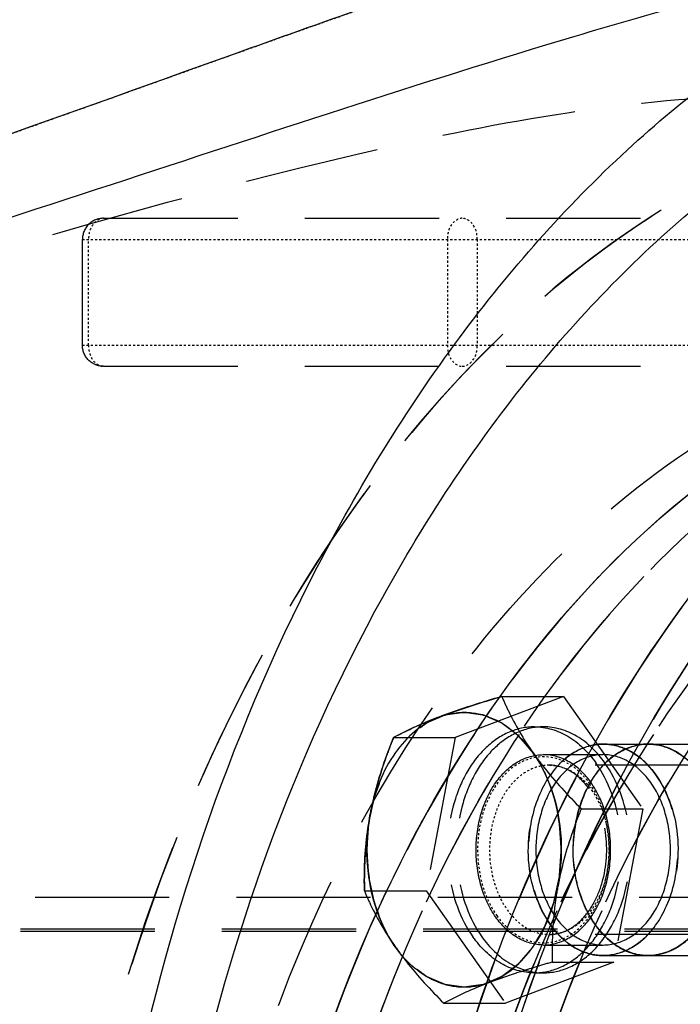
# Model space of a CAD drawing. Units: millimetres. Extents: x 5817 to 12208, y 4651 to 8614.
# Drawn here: x 11944 to 11975, y 6647 to 6694 of the extents above; entities that cross this region are included whole.
import ezdxf

# ---------------------------------------------------------------- set-up
doc = ezdxf.new("R2010")
doc.units = ezdxf.units.MM
doc.linetypes.add('DOT', pattern=[0.2, 0.1, -0.1])
doc.linetypes.add('HIDDEN', pattern=[9.525, 6.35, -3.175])
for name, color, linetype in [('BEZUG', 7, 'Continuous'), ('BEZUGSACHSEN', 7, 'Continuous'), ('DEFAULT_2', 8, 'HIDDEN'), ('DETAILS', 7, 'Continuous'), ('RUNDUNGEN', 7, 'Continuous')]:
    doc.layers.add(name, color=color, linetype=linetype)

# ---------------------------------------------------------------- blocks, each defined once
blk = doc.blocks.new('ACO BioJet-P-M Links')
at = {"color": 3, "linetype": 'Continuous'}
blk.add_open_spline([(9981.464, 6619.251), (9981.464, 6627.624), (9983.644, 6643.854), (9991.921, 6662.16), (10001.463, 6673.396), (10009.468, 6679.543), (10018.232, 6683.375), (10024.408, 6684.251), (10027.426, 6684.251)], degree=3, knots=[0, 0, 0, 0, 0.287049, 0.553568, 0.675502, 0.789331, 0.896544, 1, 1, 1, 1], dxfattribs=at)
at = {"color": 7, "linetype": 'Continuous'}
blk.add_open_spline([(9983.721, 6624.244), (9984.138, 6631.905), (9986.783, 6646.635), (9994.807, 6663.154), (10003.65, 6673.382), (10010.989, 6679.108), (10018.982, 6682.883), (10024.64, 6684), (10027.429, 6684.182)], degree=3, knots=[0, 0, 0, 0, 0.286073, 0.551244, 0.673187, 0.787632, 0.895798, 1, 1, 1, 1], dxfattribs=at)
at = {"layer": 'BEZUG', "color": 8, "linetype": 'HIDDEN'}
for p, q in [((9987.027, 6661.856), (9989.94, 6661.856)), ((9981.901, 6659.914), (9984.814, 6659.914)), ((10016.833, 6658.607), (9989.274, 6658.607)), ((9990.78, 6656.549), (9993.693, 6656.549)), ((9980.527, 6652.664), (9983.44, 6652.664)), ((10016.833, 6650.607), (9989.274, 6650.607)), ((9989.407, 6649.299), (9992.319, 6649.299)), ((9984.28, 6647.357), (9987.193, 6647.357))]:
    blk.add_line(p, q, dxfattribs=at)
for points, knots in [([(9984.054, 6660.885), (9984.279, 6660.97), (9985.259, 6661.325), (9986.257, 6661.632), (9987.027, 6661.856)], [0, 0, 0, 0, 0.230596, 1, 1, 1, 1]), ([(9987.027, 6661.856), (9986.761, 6661.779), (9985.761, 6661.481), (9984.769, 6661.156), (9984.054, 6660.885)], [0, 0, 0, 0, 0.266583, 1, 1, 1, 1]), ([(9987.027, 6661.856), (9987.119, 6661.637), (9987.531, 6660.713), (9988.047, 6659.835), (9988.493, 6659.203)], [0, 0, 0, 0, 0.23518, 1, 1, 1, 1]), ([(9984.054, 6660.885), (9983.225, 6660.571), (9981.685, 6659.189), (9980.999, 6657.32), (9980.804, 6656.289)], [0, 0, 0, 0, 0.45804, 1, 1, 1, 1]), ([(9981.901, 6659.914), (9982.053, 6659.996), (9982.752, 6660.359), (9983.479, 6660.667), (9984.054, 6660.885)], [0, 0, 0, 0, 0.219227, 1, 1, 1, 1]), ([(9984.054, 6660.885), (9983.845, 6660.806), (9983.113, 6660.517), (9982.398, 6660.182), (9981.901, 6659.914)], [0, 0, 0, 0, 0.282986, 1, 1, 1, 1]), ([(9984.054, 6660.885), (9984.431, 6661.028), (9985.244, 6661.184), (9986.942, 6660.859), (9987.981, 6659.927), (9988.493, 6659.203)], [0, 0, 0, 0, 0.2382, 0.476384, 1, 1, 1, 1]), ([(9980.804, 6656.289), (9980.862, 6656.597), (9981.135, 6657.832), (9981.548, 6659.032), (9981.901, 6659.914)], [0, 0, 0, 0, 0.24824, 1, 1, 1, 1]), ([(9981.901, 6659.914), (9981.783, 6659.619), (9981.332, 6658.439), (9980.98, 6657.218), (9980.804, 6656.289)], [0, 0, 0, 0, 0.251261, 1, 1, 1, 1]), ([(9989.683, 6652.924), (9989.788, 6653.478), (9989.988, 6655.626), (9989.415, 6657.899), (9988.493, 6659.203)], [0, 0, 0, 0, 0.260794, 1, 1, 1, 1]), ([(9988.493, 6659.203), (9988.655, 6658.974), (9989.357, 6658.039), (9990.153, 6657.179), (9990.78, 6656.549)], [0, 0, 0, 0, 0.239801, 1, 1, 1, 1]), ([(9988.493, 6659.203), (9988.788, 6658.786), (9989.81, 6656.865), (9989.99, 6654.547), (9989.683, 6652.924)], [0, 0, 0, 0, 0.236173, 1, 1, 1, 1]), ([(9981.993, 6650.01), (9981.699, 6650.427), (9980.677, 6652.348), (9980.496, 6654.667), (9980.804, 6656.289)], [0, 0, 0, 0, 0.236173, 1, 1, 1, 1]), ([(9980.804, 6656.289), (9980.746, 6655.984), (9980.555, 6654.785), (9980.508, 6653.567), (9980.527, 6652.664)], [0, 0, 0, 0, 0.255683, 1, 1, 1, 1]), ([(9980.527, 6652.664), (9980.521, 6652.961), (9980.517, 6654.173), (9980.633, 6655.389), (9980.804, 6656.289)], [0, 0, 0, 0, 0.244641, 1, 1, 1, 1]), ([(9980.804, 6656.289), (9980.699, 6655.736), (9980.499, 6653.587), (9981.072, 6651.314), (9981.993, 6650.01)], [0, 0, 0, 0, 0.260794, 1, 1, 1, 1]), ([(9990.78, 6656.549), (9990.662, 6656.254), (9990.211, 6655.074), (9989.859, 6653.854), (9989.683, 6652.924)], [0, 0, 0, 0, 0.251261, 1, 1, 1, 1]), ([(9980.527, 6652.664), (9980.619, 6652.445), (9981.031, 6651.52), (9981.547, 6650.642), (9981.993, 6650.01)], [0, 0, 0, 0, 0.23518, 1, 1, 1, 1]), ([(9986.433, 6648.328), (9987.262, 6648.642), (9988.802, 6650.024), (9989.488, 6651.893), (9989.683, 6652.924)], [0, 0, 0, 0, 0.45804, 1, 1, 1, 1]), ([(9989.683, 6652.924), (9989.625, 6652.619), (9989.435, 6651.421), (9989.387, 6650.202), (9989.407, 6649.299)], [0, 0, 0, 0, 0.255683, 1, 1, 1, 1]), ([(9986.433, 6648.328), (9986.056, 6648.185), (9985.242, 6648.029), (9983.544, 6648.354), (9982.505, 6649.286), (9981.993, 6650.01)], [0, 0, 0, 0, 0.2382, 0.476384, 1, 1, 1, 1]), ([(9981.993, 6650.01), (9982.155, 6649.782), (9982.857, 6648.847), (9983.653, 6647.986), (9984.28, 6647.357)], [0, 0, 0, 0, 0.239801, 1, 1, 1, 1]), ([(9989.407, 6649.299), (9989.14, 6649.221), (9988.14, 6648.924), (9987.148, 6648.599), (9986.433, 6648.328)], [0, 0, 0, 0, 0.266583, 1, 1, 1, 1]), ([(9986.433, 6648.328), (9986.224, 6648.249), (9985.492, 6647.96), (9984.777, 6647.625), (9984.28, 6647.357)], [0, 0, 0, 0, 0.282986, 1, 1, 1, 1])]:
    blk.add_open_spline(points, degree=3, knots=knots, dxfattribs=at)
at = {"layer": 'BEZUGSACHSEN', "color": 8, "linetype": 'HIDDEN'}
for p, q in [((9989.94, 6661.856), (9984.814, 6659.914)), ((9989.94, 6661.856), (9993.693, 6656.549)), ((9988.567, 6660.422), (9988.991, 6660.422)), ((9984.814, 6659.914), (9983.44, 6652.664)), ((9991.819, 6659.607), (9993.941, 6659.607)), ((9993.693, 6656.549), (9992.319, 6649.299)), ((9983.44, 6652.664), (9987.193, 6647.357)), ((9992.319, 6649.299), (9987.193, 6647.357)), ((9991.819, 6649.607), (9993.941, 6649.607)), ((9988.567, 6648.792), (9988.991, 6648.792))]:
    blk.add_line(p, q, dxfattribs=at)
for points, knots in [([(9988.567, 6660.422), (9988.16, 6660.422), (9987.308, 6660.235), (9986.196, 6659.461), (9985.308, 6658.288), (9984.486, 6656.295), (9984.302, 6653.512), (9985.047, 6651.361), (9985.659, 6650.495)], [0, 0, 0, 0, 0.100576, 0.208799, 0.328665, 0.459766, 0.737509, 1, 1, 1, 1]), ([(9988.991, 6660.422), (9988.584, 6660.422), (9987.732, 6660.235), (9986.62, 6659.461), (9985.732, 6658.288), (9984.91, 6656.295), (9984.726, 6653.512), (9985.471, 6651.361), (9986.083, 6650.495)], [0, 0, 0, 0, 0.100576, 0.2088, 0.328667, 0.459768, 0.73751, 1, 1, 1, 1]), ([(9988.567, 6660.422), (9989.112, 6660.422), (9990.281, 6660.069), (9991.121, 6659.218), (9991.474, 6658.718)], [0, 0, 0, 0, 0.471079, 1, 1, 1, 1]), ([(9991.898, 6658.718), (9991.545, 6659.218), (9990.705, 6660.069), (9989.536, 6660.422), (9988.991, 6660.422)], [0, 0, 0, 0, 0.528923, 1, 1, 1, 1]), ([(9990.466, 6649.987), (9989.641, 6650.471), (9988.371, 6652.337), (9988.145, 6655.039), (9988.701, 6657.162), (9989.476, 6658.48), (9990.543, 6659.381), (9991.411, 6659.607), (9991.819, 6659.607)], [0, 0, 0, 0, 0.239843, 0.519908, 0.658099, 0.784841, 0.897491, 1, 1, 1, 1]), ([(9991.819, 6659.607), (9991.23, 6659.607), (9989.94, 6659.098), (9988.706, 6657.349), (9988.165, 6655.089), (9988.327, 6653.466), (9988.553, 6652.693)], [0, 0, 0, 0, 0.205255, 0.445508, 0.719457, 1, 1, 1, 1]), ([(9992.588, 6649.987), (9991.762, 6650.471), (9990.492, 6652.337), (9990.266, 6655.039), (9990.822, 6657.162), (9991.597, 6658.48), (9992.664, 6659.381), (9993.532, 6659.607), (9993.941, 6659.607)], [0, 0, 0, 0, 0.239843, 0.519908, 0.658099, 0.784841, 0.897491, 1, 1, 1, 1]), ([(9993.941, 6659.607), (9993.351, 6659.607), (9992.061, 6659.098), (9990.827, 6657.349), (9990.286, 6655.089), (9990.448, 6653.466), (9990.674, 6652.693)], [0, 0, 0, 0, 0.205255, 0.445508, 0.719457, 1, 1, 1, 1]), ([(9991.819, 6659.607), (9992.169, 6659.607), (9992.647, 6659.502), (9993.067, 6659.288), (9993.172, 6659.226)], [0, 0, 0, 0, 0.741349, 1, 1, 1, 1]), ([(9995.086, 6656.52), (9994.843, 6657.35), (9994.231, 6658.521), (9992.902, 6659.446), (9992.169, 6659.607), (9991.819, 6659.607)], [0, 0, 0, 0, 0.543735, 0.780223, 1, 1, 1, 1]), ([(9993.941, 6659.607), (9994.29, 6659.607), (9994.768, 6659.502), (9995.188, 6659.288), (9995.294, 6659.226)], [0, 0, 0, 0, 0.741349, 1, 1, 1, 1]), ([(9997.207, 6656.52), (9996.964, 6657.35), (9996.352, 6658.521), (9995.023, 6659.446), (9994.29, 6659.607), (9993.941, 6659.607)], [0, 0, 0, 0, 0.543735, 0.780223, 1, 1, 1, 1]), ([(9993.172, 6659.226), (9993.998, 6658.743), (9995.268, 6656.876), (9995.494, 6654.174), (9994.938, 6652.052), (9994.163, 6650.733), (9993.096, 6649.832), (9992.228, 6649.607), (9991.819, 6649.607)], [0, 0, 0, 0, 0.239843, 0.519908, 0.658099, 0.784841, 0.897491, 1, 1, 1, 1]), ([(9995.294, 6659.226), (9996.119, 6658.743), (9997.389, 6656.876), (9997.615, 6654.174), (9997.059, 6652.052), (9996.284, 6650.733), (9995.217, 6649.832), (9994.35, 6649.607), (9993.941, 6649.607)], [0, 0, 0, 0, 0.239843, 0.519908, 0.658099, 0.784841, 0.897491, 1, 1, 1, 1]), ([(9988.566, 6648.792), (9988.973, 6648.792), (9989.825, 6648.978), (9990.937, 6649.752), (9991.826, 6650.925), (9992.647, 6652.918), (9992.831, 6655.701), (9992.087, 6657.852), (9991.474, 6658.718)], [0, 0, 0, 0, 0.100576, 0.208799, 0.328665, 0.459766, 0.737509, 1, 1, 1, 1]), ([(9988.991, 6648.792), (9989.397, 6648.792), (9990.25, 6648.978), (9991.361, 6649.752), (9992.25, 6650.926), (9993.071, 6652.918), (9993.256, 6655.701), (9992.511, 6657.852), (9991.898, 6658.718)], [0, 0, 0, 0, 0.100576, 0.2088, 0.328667, 0.459768, 0.73751, 1, 1, 1, 1]), ([(9991.819, 6649.607), (9992.409, 6649.607), (9993.699, 6650.115), (9994.933, 6651.865), (9995.474, 6654.124), (9995.312, 6655.747), (9995.086, 6656.52)], [0, 0, 0, 0, 0.205255, 0.445508, 0.719457, 1, 1, 1, 1]), ([(9993.941, 6649.607), (9994.53, 6649.607), (9995.82, 6650.115), (9997.054, 6651.865), (9997.595, 6654.124), (9997.434, 6655.747), (9997.207, 6656.52)], [0, 0, 0, 0, 0.205255, 0.445508, 0.719457, 1, 1, 1, 1]), ([(9988.553, 6652.693), (9988.796, 6651.863), (9989.408, 6650.692), (9990.737, 6649.767), (9991.47, 6649.607), (9991.819, 6649.607)], [0, 0, 0, 0, 0.543735, 0.780223, 1, 1, 1, 1]), ([(9990.674, 6652.693), (9990.917, 6651.863), (9991.529, 6650.692), (9992.858, 6649.767), (9993.591, 6649.607), (9993.941, 6649.607)], [0, 0, 0, 0, 0.543735, 0.780223, 1, 1, 1, 1]), ([(9988.566, 6648.792), (9988.022, 6648.792), (9986.852, 6649.144), (9986.012, 6649.995), (9985.659, 6650.495)], [0, 0, 0, 0, 0.471079, 1, 1, 1, 1]), ([(9986.083, 6650.495), (9986.437, 6649.995), (9987.277, 6649.144), (9988.446, 6648.792), (9988.991, 6648.792)], [0, 0, 0, 0, 0.528923, 1, 1, 1, 1]), ([(9991.819, 6649.607), (9991.47, 6649.607), (9990.992, 6649.711), (9990.572, 6649.926), (9990.466, 6649.987)], [0, 0, 0, 0, 0.741349, 1, 1, 1, 1]), ([(9993.941, 6649.607), (9993.591, 6649.607), (9993.113, 6649.711), (9992.693, 6649.926), (9992.588, 6649.987)], [0, 0, 0, 0, 0.741349, 1, 1, 1, 1])]:
    blk.add_open_spline(points, degree=3, knots=knots, dxfattribs=at)
at = {"layer": 'DEFAULT_2', "color": 8, "linetype": 'HIDDEN'}
for p, q in [((9993.941, 6659.607), (10000.305, 6659.607)), ((9988.991, 6659.107), (9991.819, 6659.107)), ((10009.395, 6652.351), (9351.785, 6652.351)), ((10018.234, 6650.851), (9342.947, 6650.851)), ((10018.234, 6650.751), (9342.947, 6650.751)), ((9988.991, 6650.107), (9991.819, 6650.107)), ((9993.941, 6649.607), (10000.305, 6649.607))]:
    blk.add_line(p, q, dxfattribs=at)
blk.add_arc((9993.941, 6652.111), 2.504, 270.0015, 274.1025, dxfattribs=at)
for points, knots in [([(9999.964, 6690.251), (9996.907, 6690.251), (9990.603, 6689.675), (9977.638, 6687.096), (9960.891, 6682.3), (9940.146, 6676.3), (9925.752, 6673.177), (9918.39, 6672.079)], [0, 0, 0, 0, 0.109522, 0.225911, 0.473376, 0.733251, 1, 1, 1, 1]), ([(10012.577, 6690.251), (10009.368, 6690.251), (10002.774, 6689.203), (9993.56, 6684.715), (9985.269, 6677.722), (9975.518, 6665.253), (9967.2, 6645.475), (9963.876, 6619.251), (9967.2, 6593.028), (9975.518, 6573.25), (9985.269, 6560.781), (9993.56, 6553.787), (10002.774, 6549.3), (10009.368, 6548.251), (10012.577, 6548.251)], [0, 0, 0, 0, 0.051402, 0.105028, 0.162291, 0.223681, 0.357217, 0.5, 0.642783, 0.776319, 0.837709, 0.894972, 0.948598, 1, 1, 1, 1]), ([(10012.577, 6548.251), (10009.492, 6548.251), (10003.161, 6549.217), (9994.266, 6553.371), (9986.196, 6559.873), (9976.591, 6571.517), (9968.094, 6590.15), (9964.037, 6615.165), (9966.148, 6640.651), (9973.094, 6660.371), (9981.617, 6673.452), (9989.039, 6681.262), (9997.437, 6686.942), (10003.651, 6689.118), (10006.748, 6689.704)], [0, 0, 0, 0, 0.051005, 0.104068, 0.160534, 0.220927, 0.352256, 0.493313, 0.635783, 0.770974, 0.833835, 0.892777, 0.947892, 1, 1, 1, 1]), ([(10027.427, 6684.251), (10025.167, 6684.251), (10020.585, 6683.768), (10011.525, 6680.864), (10000.913, 6673.512), (9991.008, 6660.405), (9986.628, 6649.81), (9984.963, 6644.126)], [0, 0, 0, 0, 0.108682, 0.219641, 0.454762, 0.715179, 1, 1, 1, 1]), ([(10029.548, 6684.251), (10027.288, 6684.251), (10022.706, 6683.768), (10013.646, 6680.864), (10003.034, 6673.512), (9993.129, 6660.405), (9988.749, 6649.81), (9987.084, 6644.126)], [0, 0, 0, 0, 0.108682, 0.219641, 0.454762, 0.715179, 1, 1, 1, 1]), ([(9971.565, 6619.251), (9971.565, 6626.98), (9973.577, 6641.961), (9981.217, 6658.859), (9990.025, 6669.231), (9997.414, 6674.905), (10005.504, 6678.443), (10011.205, 6679.251), (10013.991, 6679.251)], [0, 0, 0, 0, 0.287049, 0.553568, 0.675502, 0.789331, 0.896544, 1, 1, 1, 1]), ([(9977.622, 6596.29), (9974.905, 6605.567), (9973.433, 6620.396), (9976.405, 6639.372), (9981, 6652.505), (9987.715, 6663.731), (9996.228, 6672.406), (10006.11, 6677.955), (10013.331, 6679.251), (10016.819, 6679.251)], [0, 0, 0, 0, 0.278963, 0.418558, 0.552528, 0.677855, 0.79315, 0.899339, 1, 1, 1, 1]), ([(9974.393, 6619.251), (9974.393, 6626.98), (9976.406, 6641.961), (9984.046, 6658.859), (9992.854, 6669.231), (10000.242, 6674.905), (10008.332, 6678.443), (10014.034, 6679.251), (10016.819, 6679.251)], [0, 0, 0, 0, 0.287049, 0.553568, 0.675502, 0.789331, 0.896544, 1, 1, 1, 1]), ([(9979.744, 6596.29), (9977.027, 6605.567), (9975.555, 6620.396), (9978.527, 6639.372), (9983.121, 6652.505), (9989.837, 6663.731), (9998.349, 6672.406), (10008.231, 6677.955), (10015.452, 6679.251), (10018.94, 6679.251)], [0, 0, 0, 0, 0.278963, 0.418558, 0.552528, 0.677855, 0.79315, 0.899339, 1, 1, 1, 1]), ([(10016.82, 6679.251), (10014.734, 6679.251), (10010.504, 6678.805), (10002.141, 6676.124), (9992.346, 6669.338), (9983.203, 6657.239), (9979.159, 6647.46), (9977.622, 6642.212)], [0, 0, 0, 0, 0.108682, 0.219641, 0.454762, 0.715179, 1, 1, 1, 1]), ([(10018.941, 6679.251), (10016.855, 6679.251), (10012.626, 6678.805), (10004.262, 6676.124), (9994.467, 6669.338), (9985.324, 6657.239), (9981.281, 6647.46), (9979.744, 6642.212)], [0, 0, 0, 0, 0.108682, 0.219641, 0.454762, 0.715179, 1, 1, 1, 1]), ([(9986.108, 6596.29), (9983.391, 6605.567), (9981.919, 6620.396), (9984.891, 6639.372), (9989.485, 6652.505), (9996.201, 6663.731), (10004.713, 6672.406), (10014.595, 6677.955), (10021.816, 6679.251), (10025.304, 6679.251)], [0, 0, 0, 0, 0.278963, 0.418558, 0.552528, 0.677855, 0.79315, 0.899339, 1, 1, 1, 1]), ([(9988.229, 6596.29), (9985.512, 6605.567), (9984.04, 6620.396), (9987.012, 6639.372), (9991.606, 6652.505), (9998.322, 6663.731), (10006.834, 6672.406), (10016.716, 6677.955), (10023.937, 6679.251), (10027.425, 6679.251)], [0, 0, 0, 0, 0.278963, 0.418558, 0.552528, 0.677855, 0.79315, 0.899339, 1, 1, 1, 1]), ([(10025.305, 6679.251), (10023.219, 6679.251), (10018.99, 6678.805), (10010.626, 6676.124), (10000.831, 6669.338), (9991.688, 6657.239), (9987.645, 6647.46), (9986.108, 6642.212)], [0, 0, 0, 0, 0.108682, 0.219641, 0.454762, 0.715179, 1, 1, 1, 1]), ([(10027.427, 6679.251), (10025.34, 6679.251), (10021.111, 6678.805), (10012.748, 6676.124), (10002.952, 6669.338), (9993.809, 6657.239), (9989.766, 6647.46), (9988.229, 6642.212)], [0, 0, 0, 0, 0.108682, 0.219641, 0.454762, 0.715179, 1, 1, 1, 1]), ([(9988.493, 6650.01), (9988.541, 6650.092), (9988.612, 6650.215), (9988.707, 6650.378), (9988.778, 6650.501), (9988.849, 6650.623), (9988.908, 6650.725), (9988.956, 6650.807), (9988.986, 6650.858), (9989.009, 6650.899), (9989.027, 6650.929), (9989.042, 6650.955), (9989.054, 6650.975), (9989.063, 6650.99), (9989.069, 6651.008), (9989.078, 6651.031), (9989.089, 6651.061), (9989.102, 6651.095), (9989.12, 6651.142), (9989.142, 6651.2), (9989.177, 6651.293), (9989.222, 6651.41), (9989.275, 6651.55), (9989.328, 6651.689), (9989.372, 6651.806), (9989.407, 6651.899), (9989.434, 6651.969), (9989.456, 6652.027), (9989.471, 6652.068), (9989.48, 6652.091), (9989.487, 6652.108), (9989.49, 6652.128), (9989.496, 6652.153), (9989.506, 6652.197), (9989.519, 6652.26), (9989.536, 6652.336), (9989.558, 6652.437), (9989.585, 6652.564), (9989.618, 6652.715), (9989.65, 6652.867), (9989.678, 6652.993), (9989.7, 6653.094), (9989.716, 6653.17), (9989.73, 6653.233), (9989.739, 6653.278), (9989.745, 6653.303), (9989.75, 6653.321), (9989.75, 6653.342), (9989.752, 6653.369), (9989.755, 6653.416), (9989.76, 6653.482), (9989.766, 6653.563), (9989.773, 6653.67), (9989.783, 6653.804), (9989.794, 6653.964), (9989.805, 6654.125), (9989.815, 6654.259), (9989.822, 6654.366), (9989.828, 6654.446), (9989.833, 6654.513), (9989.836, 6654.56), (9989.838, 6654.586), (9989.84, 6654.607), (9989.838, 6654.626), (9989.836, 6654.653), (9989.833, 6654.699), (9989.829, 6654.764), (9989.823, 6654.843), (9989.816, 6654.949), (9989.807, 6655.08), (9989.796, 6655.238), (9989.785, 6655.396), (9989.776, 6655.527), (9989.768, 6655.632), (9989.763, 6655.711), (9989.758, 6655.777), (9989.755, 6655.823), (9989.753, 6655.849), (9989.753, 6655.869), (9989.748, 6655.888), (9989.743, 6655.913), (9989.733, 6655.958), (9989.72, 6656.021), (9989.703, 6656.097), (9989.682, 6656.198), (9989.655, 6656.325), (9989.622, 6656.476), (9989.59, 6656.628), (9989.563, 6656.755), (9989.541, 6656.856), (9989.525, 6656.932), (9989.512, 6656.995), (9989.502, 6657.039), (9989.497, 6657.064), (9989.493, 6657.084), (9989.486, 6657.101), (9989.477, 6657.124), (9989.462, 6657.165), (9989.44, 6657.224), (9989.414, 6657.294), (9989.379, 6657.387), (9989.335, 6657.504), (9989.282, 6657.644), (9989.229, 6657.784), (9989.186, 6657.9), (9989.151, 6657.994), (9989.129, 6658.052), (9989.111, 6658.099), (9989.098, 6658.134), (9989.087, 6658.163), (9989.078, 6658.186), (9989.072, 6658.204), (9989.062, 6658.219), (9989.051, 6658.24), (9989.035, 6658.266), (9989.017, 6658.297), (9988.993, 6658.339), (9988.963, 6658.391), (9988.915, 6658.474), (9988.855, 6658.578), (9988.782, 6658.703), (9988.71, 6658.828), (9988.65, 6658.932), (9988.602, 6659.015), (9988.572, 6659.067), (9988.547, 6659.109), (9988.529, 6659.14), (9988.514, 6659.166), (9988.504, 6659.185), (9988.498, 6659.195), (9988.494, 6659.203), (9988.488, 6659.209), (9988.481, 6659.218), (9988.468, 6659.232), (9988.45, 6659.253), (9988.428, 6659.278), (9988.399, 6659.312), (9988.363, 6659.354), (9988.306, 6659.421), (9988.233, 6659.505), (9988.147, 6659.605), (9988.06, 6659.706), (9987.988, 6659.79), (9987.93, 6659.857), (9987.894, 6659.899), (9987.865, 6659.932), (9987.843, 6659.958), (9987.825, 6659.979), (9987.813, 6659.993), (9987.805, 6660.002), (9987.8, 6660.008), (9987.794, 6660.013), (9987.786, 6660.019), (9987.771, 6660.03), (9987.751, 6660.045), (9987.726, 6660.064), (9987.693, 6660.089), (9987.652, 6660.12), (9987.586, 6660.17), (9987.504, 6660.233), (9987.405, 6660.308), (9987.306, 6660.383), (9987.224, 6660.445), (9987.158, 6660.495), (9987.117, 6660.526), (9987.084, 6660.551), (9987.059, 6660.57), (9987.038, 6660.586), (9987.024, 6660.597), (9987.016, 6660.603), (9987.01, 6660.608), (9987.003, 6660.61), (9986.994, 6660.614), (9986.978, 6660.621), (9986.956, 6660.631), (9986.929, 6660.642), (9986.893, 6660.658), (9986.849, 6660.677), (9986.777, 6660.708), (9986.688, 6660.747), (9986.581, 6660.793), (9986.473, 6660.839), (9986.384, 6660.878), (9986.313, 6660.909), (9986.268, 6660.928), (9986.232, 6660.944), (9986.205, 6660.955), (9986.183, 6660.965), (9986.167, 6660.972), (9986.158, 6660.975), (9986.152, 6660.979), (9986.145, 6660.979), (9986.135, 6660.981), (9986.119, 6660.983), (9986.095, 6660.986), (9986.067, 6660.99), (9986.029, 6660.996), (9985.981, 6661.002), (9985.906, 6661.013), (9985.811, 6661.026), (9985.698, 6661.042), (9985.584, 6661.058), (9985.489, 6661.072), (9985.414, 6661.083), (9985.366, 6661.089), (9985.328, 6661.095), (9985.3, 6661.099), (9985.276, 6661.102), (9985.26, 6661.104), (9985.25, 6661.105), (9985.243, 6661.107), (9985.236, 6661.105), (9985.227, 6661.104), (9985.211, 6661.102), (9985.187, 6661.099), (9985.16, 6661.095), (9985.122, 6661.09), (9985.076, 6661.083), (9985.002, 6661.073), (9984.909, 6661.06), (9984.797, 6661.045), (9984.685, 6661.029), (9984.592, 6661.016), (9984.518, 6661.006), (9984.471, 6661), (9984.434, 6660.994), (9984.406, 6660.991), (9984.383, 6660.987), (9984.367, 6660.985), (9984.358, 6660.984), (9984.35, 6660.983), (9984.344, 6660.98), (9984.335, 6660.976), (9984.319, 6660.969), (9984.297, 6660.96), (9984.27, 6660.948), (9984.234, 6660.933), (9984.19, 6660.914), (9984.118, 6660.883), (9984.029, 6660.845), (9983.921, 6660.799), (9983.814, 6660.754), (9983.724, 6660.715), (9983.653, 6660.685), (9983.608, 6660.666), (9983.572, 6660.65), (9983.545, 6660.639), (9983.523, 6660.629), (9983.507, 6660.623), (9983.499, 6660.619), (9983.492, 6660.617), (9983.486, 6660.611), (9983.477, 6660.605), (9983.463, 6660.594), (9983.442, 6660.579), (9983.418, 6660.56), (9983.385, 6660.535), (9983.343, 6660.504), (9983.277, 6660.455), (9983.195, 6660.393), (9983.096, 6660.318), (9982.997, 6660.244), (9982.914, 6660.182), (9982.848, 6660.132), (9982.807, 6660.101), (9982.774, 6660.076), (9982.749, 6660.058), (9982.729, 6660.042), (9982.714, 6660.031), (9982.706, 6660.025), (9982.7, 6660.021), (9982.694, 6660.014), (9982.687, 6660.006), (9982.674, 6659.991), (9982.656, 6659.969), (9982.634, 6659.944), (9982.604, 6659.91), (9982.567, 6659.867), (9982.508, 6659.799), (9982.435, 6659.714), (9982.347, 6659.612), (9982.258, 6659.509), (9982.14, 6659.373), (9982.052, 6659.271), (9981.993, 6659.203)], [0, 0, 0, 0, 0.015625, 0.023438, 0.03125, 0.039062, 0.046875, 0.050781, 0.054688, 0.056641, 0.058594, 0.060547, 0.061523, 0.0625, 0.063477, 0.064453, 0.066406, 0.068359, 0.070312, 0.074219, 0.078125, 0.085938, 0.09375, 0.101562, 0.109375, 0.113281, 0.117188, 0.121094, 0.123047, 0.124023, 0.125, 0.125977, 0.126953, 0.128906, 0.132812, 0.136719, 0.140625, 0.148438, 0.15625, 0.164062, 0.171875, 0.175781, 0.179688, 0.183594, 0.185547, 0.186523, 0.1875, 0.188477, 0.189453, 0.191406, 0.195312, 0.199219, 0.203125, 0.210938, 0.21875, 0.226562, 0.234375, 0.238281, 0.242188, 0.246094, 0.248047, 0.249023, 0.25, 0.250977, 0.251953, 0.253906, 0.257812, 0.261719, 0.265625, 0.273438, 0.28125, 0.289062, 0.296875, 0.300781, 0.304688, 0.308594, 0.310547, 0.311523, 0.3125, 0.313477, 0.314453, 0.316406, 0.320312, 0.324219, 0.328125, 0.335938, 0.34375, 0.351562, 0.359375, 0.363281, 0.367188, 0.371094, 0.373047, 0.374023, 0.375, 0.375977, 0.376953, 0.378906, 0.382812, 0.386719, 0.390625, 0.398438, 0.40625, 0.414062, 0.421875, 0.425781, 0.429688, 0.431641, 0.433594, 0.435547, 0.436523, 0.4375, 0.438477, 0.439453, 0.441406, 0.443359, 0.445312, 0.449219, 0.453125, 0.460938, 0.46875, 0.476562, 0.484375, 0.488281, 0.492188, 0.494141, 0.496094, 0.498047, 0.499023, 0.499512, 0.5, 0.500488, 0.500977, 0.501953, 0.503906, 0.505859, 0.507812, 0.511719, 0.515625, 0.523438, 0.53125, 0.539062, 0.546875, 0.550781, 0.554688, 0.556641, 0.558594, 0.560547, 0.561523, 0.562012, 0.5625, 0.562988, 0.563477, 0.564453, 0.566406, 0.568359, 0.570312, 0.574219, 0.578125, 0.585938, 0.59375, 0.601562, 0.609375, 0.613281, 0.617188, 0.619141, 0.621094, 0.623047, 0.624023, 0.624512, 0.625, 0.625488, 0.625977, 0.626953, 0.628906, 0.630859, 0.632812, 0.636719, 0.640625, 0.648438, 0.65625, 0.664062, 0.671875, 0.675781, 0.679688, 0.681641, 0.683594, 0.685547, 0.686523, 0.687012, 0.6875, 0.687988, 0.688477, 0.689453, 0.691406, 0.693359, 0.695312, 0.699219, 0.703125, 0.710938, 0.71875, 0.726562, 0.734375, 0.738281, 0.742188, 0.744141, 0.746094, 0.748047, 0.749023, 0.749512, 0.75, 0.750488, 0.750977, 0.751953, 0.753906, 0.755859, 0.757812, 0.761719, 0.765625, 0.773438, 0.78125, 0.789062, 0.796875, 0.800781, 0.804688, 0.806641, 0.808594, 0.810547, 0.811523, 0.812012, 0.8125, 0.812988, 0.813477, 0.814453, 0.816406, 0.818359, 0.820312, 0.824219, 0.828125, 0.835938, 0.84375, 0.851562, 0.859375, 0.863281, 0.867188, 0.869141, 0.871094, 0.873047, 0.874023, 0.874512, 0.875, 0.875488, 0.875977, 0.876953, 0.878906, 0.880859, 0.882812, 0.886719, 0.890625, 0.898438, 0.90625, 0.914062, 0.921875, 0.925781, 0.929688, 0.931641, 0.933594, 0.935547, 0.936523, 0.937012, 0.9375, 0.937988, 0.938477, 0.939453, 0.941406, 0.943359, 0.945312, 0.949219, 0.953125, 0.960938, 0.96875, 0.976562, 0.984375, 1, 1, 1, 1]), ([(9990.405, 6654.607), (9990.405, 6655.251), (9990.574, 6656.501), (9991.313, 6658.137), (9992.466, 6659.302), (9993.472, 6659.607), (9993.941, 6659.607)], [0, 0, 0, 0, 0.28797, 0.555344, 0.790533, 1, 1, 1, 1]), ([(9997.123, 6656.785), (9996.86, 6657.553), (9996.242, 6658.627), (9994.967, 6659.463), (9994.273, 6659.607), (9993.941, 6659.607)], [0, 0, 0, 0, 0.54163, 0.77852, 1, 1, 1, 1]), ([(9988.493, 6650.01), (9988.436, 6649.943), (9988.349, 6649.843), (9988.233, 6649.708), (9988.147, 6649.608), (9988.06, 6649.507), (9987.988, 6649.423), (9987.93, 6649.356), (9987.894, 6649.314), (9987.865, 6649.281), (9987.843, 6649.255), (9987.825, 6649.235), (9987.813, 6649.22), (9987.805, 6649.212), (9987.8, 6649.205), (9987.794, 6649.201), (9987.786, 6649.194), (9987.771, 6649.183), (9987.751, 6649.168), (9987.726, 6649.149), (9987.693, 6649.124), (9987.652, 6649.093), (9987.586, 6649.043), (9987.504, 6648.98), (9987.405, 6648.905), (9987.306, 6648.831), (9987.224, 6648.768), (9987.158, 6648.718), (9987.117, 6648.687), (9987.084, 6648.662), (9987.059, 6648.643), (9987.038, 6648.628), (9987.024, 6648.617), (9987.016, 6648.611), (9987.01, 6648.605), (9987.003, 6648.603), (9986.994, 6648.599), (9986.978, 6648.592), (9986.956, 6648.583), (9986.929, 6648.571), (9986.893, 6648.555), (9986.849, 6648.536), (9986.777, 6648.505), (9986.688, 6648.467), (9986.581, 6648.42), (9986.473, 6648.374), (9986.384, 6648.335), (9986.313, 6648.304), (9986.268, 6648.285), (9986.232, 6648.27), (9986.205, 6648.258), (9986.183, 6648.248), (9986.167, 6648.241), (9986.158, 6648.238), (9986.152, 6648.234), (9986.145, 6648.234), (9986.135, 6648.232), (9986.119, 6648.23), (9986.095, 6648.227), (9986.067, 6648.223), (9986.029, 6648.217), (9985.981, 6648.211), (9985.906, 6648.2), (9985.811, 6648.187), (9985.698, 6648.171), (9985.584, 6648.155), (9985.489, 6648.141), (9985.414, 6648.131), (9985.366, 6648.124), (9985.328, 6648.119), (9985.3, 6648.115), (9985.276, 6648.111), (9985.26, 6648.109), (9985.25, 6648.108), (9985.243, 6648.106), (9985.236, 6648.108), (9985.227, 6648.109), (9985.211, 6648.111), (9985.187, 6648.114), (9985.16, 6648.118), (9985.122, 6648.123), (9985.076, 6648.13), (9985.002, 6648.14), (9984.909, 6648.153), (9984.797, 6648.168), (9984.685, 6648.184), (9984.592, 6648.197), (9984.518, 6648.207), (9984.471, 6648.214), (9984.434, 6648.219), (9984.406, 6648.223), (9984.383, 6648.226), (9984.367, 6648.228), (9984.358, 6648.23), (9984.35, 6648.23), (9984.344, 6648.233), (9984.335, 6648.237), (9984.319, 6648.244), (9984.297, 6648.253), (9984.27, 6648.265), (9984.234, 6648.28), (9984.19, 6648.299), (9984.118, 6648.33), (9984.029, 6648.368), (9983.921, 6648.414), (9983.814, 6648.46), (9983.724, 6648.498), (9983.653, 6648.528), (9983.608, 6648.547), (9983.572, 6648.563), (9983.545, 6648.574), (9983.523, 6648.584), (9983.507, 6648.59), (9983.499, 6648.594), (9983.492, 6648.597), (9983.486, 6648.602), (9983.477, 6648.608), (9983.463, 6648.619), (9983.442, 6648.634), (9983.418, 6648.653), (9983.385, 6648.678), (9983.343, 6648.709), (9983.277, 6648.758), (9983.195, 6648.82), (9983.096, 6648.895), (9982.997, 6648.969), (9982.914, 6649.031), (9982.848, 6649.081), (9982.807, 6649.112), (9982.774, 6649.137), (9982.749, 6649.155), (9982.729, 6649.171), (9982.714, 6649.182), (9982.706, 6649.188), (9982.7, 6649.192), (9982.694, 6649.199), (9982.687, 6649.207), (9982.674, 6649.222), (9982.656, 6649.244), (9982.634, 6649.269), (9982.604, 6649.303), (9982.567, 6649.346), (9982.508, 6649.414), (9982.435, 6649.499), (9982.347, 6649.601), (9982.258, 6649.704), (9982.185, 6649.789), (9982.126, 6649.857), (9982.089, 6649.9), (9982.06, 6649.934), (9982.037, 6649.959), (9982.019, 6649.981), (9982.006, 6649.995), (9981.999, 6650.004), (9981.993, 6650.01), (9981.989, 6650.018), (9981.983, 6650.028), (9981.973, 6650.046), (9981.958, 6650.072), (9981.94, 6650.102), (9981.916, 6650.143), (9981.887, 6650.194), (9981.839, 6650.276), (9981.78, 6650.378), (9981.709, 6650.501), (9981.637, 6650.623), (9981.578, 6650.725), (9981.531, 6650.807), (9981.501, 6650.858), (9981.477, 6650.899), (9981.46, 6650.929), (9981.445, 6650.955), (9981.433, 6650.975), (9981.423, 6650.99), (9981.417, 6651.008), (9981.408, 6651.031), (9981.397, 6651.061), (9981.384, 6651.095), (9981.367, 6651.142), (9981.344, 6651.2), (9981.309, 6651.293), (9981.265, 6651.41), (9981.212, 6651.55), (9981.159, 6651.689), (9981.115, 6651.806), (9981.08, 6651.899), (9981.053, 6651.969), (9981.031, 6652.027), (9981.015, 6652.068), (9981.007, 6652.091), (9980.999, 6652.108), (9980.996, 6652.128), (9980.99, 6652.153), (9980.981, 6652.197), (9980.967, 6652.26), (9980.951, 6652.336), (9980.929, 6652.437), (9980.902, 6652.564), (9980.869, 6652.715), (9980.836, 6652.867), (9980.809, 6652.993), (9980.787, 6653.094), (9980.771, 6653.17), (9980.757, 6653.233), (9980.747, 6653.278), (9980.742, 6653.303), (9980.737, 6653.321), (9980.737, 6653.342), (9980.734, 6653.369), (9980.731, 6653.416), (9980.726, 6653.482), (9980.721, 6653.563), (9980.713, 6653.67), (9980.704, 6653.804), (9980.692, 6653.964), (9980.681, 6654.125), (9980.672, 6654.259), (9980.664, 6654.366), (9980.658, 6654.446), (9980.654, 6654.513), (9980.65, 6654.56), (9980.649, 6654.586), (9980.646, 6654.607), (9980.649, 6654.626), (9980.65, 6654.653), (9980.654, 6654.699), (9980.658, 6654.764), (9980.664, 6654.843), (9980.671, 6654.949), (9980.68, 6655.08), (9980.691, 6655.238), (9980.702, 6655.396), (9980.711, 6655.527), (9980.718, 6655.632), (9980.724, 6655.711), (9980.728, 6655.777), (9980.731, 6655.823), (9980.733, 6655.849), (9980.734, 6655.869), (9980.739, 6655.888), (9980.744, 6655.913), (9980.754, 6655.958), (9980.767, 6656.021), (9980.783, 6656.097), (9980.805, 6656.198), (9980.832, 6656.325), (9980.864, 6656.476), (9980.897, 6656.628), (9980.924, 6656.755), (9980.945, 6656.856), (9980.961, 6656.932), (9980.975, 6656.995), (9980.984, 6657.039), (9980.99, 6657.064), (9980.993, 6657.084), (9981.001, 6657.101), (9981.009, 6657.124), (9981.025, 6657.165), (9981.047, 6657.224), (9981.073, 6657.294), (9981.108, 6657.387), (9981.152, 6657.504), (9981.204, 6657.644), (9981.257, 6657.784), (9981.301, 6657.9), (9981.336, 6657.994), (9981.358, 6658.052), (9981.376, 6658.099), (9981.389, 6658.134), (9981.4, 6658.163), (9981.409, 6658.186), (9981.414, 6658.204), (9981.424, 6658.219), (9981.436, 6658.24), (9981.451, 6658.266), (9981.469, 6658.297), (9981.493, 6658.339), (9981.523, 6658.391), (9981.572, 6658.474), (9981.632, 6658.578), (9981.704, 6658.703), (9981.776, 6658.828), (9981.873, 6658.995), (9981.945, 6659.12), (9981.993, 6659.203)], [0, 0, 0, 0, 0.015625, 0.023438, 0.03125, 0.039062, 0.046875, 0.050781, 0.054688, 0.056641, 0.058594, 0.060547, 0.061523, 0.062012, 0.0625, 0.062988, 0.063477, 0.064453, 0.066406, 0.068359, 0.070312, 0.074219, 0.078125, 0.085938, 0.09375, 0.101562, 0.109375, 0.113281, 0.117188, 0.119141, 0.121094, 0.123047, 0.124023, 0.124512, 0.125, 0.125488, 0.125977, 0.126953, 0.128906, 0.130859, 0.132812, 0.136719, 0.140625, 0.148438, 0.15625, 0.164062, 0.171875, 0.175781, 0.179688, 0.181641, 0.183594, 0.185547, 0.186523, 0.187012, 0.1875, 0.187988, 0.188477, 0.189453, 0.191406, 0.193359, 0.195312, 0.199219, 0.203125, 0.210938, 0.21875, 0.226562, 0.234375, 0.238281, 0.242188, 0.244141, 0.246094, 0.248047, 0.249023, 0.249512, 0.25, 0.250488, 0.250977, 0.251953, 0.253906, 0.255859, 0.257812, 0.261719, 0.265625, 0.273438, 0.28125, 0.289062, 0.296875, 0.300781, 0.304688, 0.306641, 0.308594, 0.310547, 0.311523, 0.312012, 0.3125, 0.312988, 0.313477, 0.314453, 0.316406, 0.318359, 0.320312, 0.324219, 0.328125, 0.335938, 0.34375, 0.351562, 0.359375, 0.363281, 0.367188, 0.369141, 0.371094, 0.373047, 0.374023, 0.374512, 0.375, 0.375488, 0.375977, 0.376953, 0.378906, 0.380859, 0.382812, 0.386719, 0.390625, 0.398438, 0.40625, 0.414062, 0.421875, 0.425781, 0.429688, 0.431641, 0.433594, 0.435547, 0.436523, 0.437012, 0.4375, 0.437988, 0.438477, 0.439453, 0.441406, 0.443359, 0.445312, 0.449219, 0.453125, 0.460938, 0.46875, 0.476562, 0.484375, 0.488281, 0.492188, 0.494141, 0.496094, 0.498047, 0.499023, 0.499512, 0.5, 0.500488, 0.500977, 0.501953, 0.503906, 0.505859, 0.507812, 0.511719, 0.515625, 0.523438, 0.53125, 0.539062, 0.546875, 0.550781, 0.554688, 0.556641, 0.558594, 0.560547, 0.561523, 0.5625, 0.563477, 0.564453, 0.566406, 0.568359, 0.570312, 0.574219, 0.578125, 0.585938, 0.59375, 0.601562, 0.609375, 0.613281, 0.617188, 0.621094, 0.623047, 0.624023, 0.625, 0.625977, 0.626953, 0.628906, 0.632812, 0.636719, 0.640625, 0.648438, 0.65625, 0.664062, 0.671875, 0.675781, 0.679688, 0.683594, 0.685547, 0.686523, 0.6875, 0.688477, 0.689453, 0.691406, 0.695312, 0.699219, 0.703125, 0.710938, 0.71875, 0.726562, 0.734375, 0.738281, 0.742188, 0.746094, 0.748047, 0.749023, 0.75, 0.750977, 0.751953, 0.753906, 0.757812, 0.761719, 0.765625, 0.773438, 0.78125, 0.789062, 0.796875, 0.800781, 0.804688, 0.808594, 0.810547, 0.811523, 0.8125, 0.813477, 0.814453, 0.816406, 0.820312, 0.824219, 0.828125, 0.835938, 0.84375, 0.851562, 0.859375, 0.863281, 0.867188, 0.871094, 0.873047, 0.874023, 0.875, 0.875977, 0.876953, 0.878906, 0.882812, 0.886719, 0.890625, 0.898438, 0.90625, 0.914062, 0.921875, 0.925781, 0.929688, 0.931641, 0.933594, 0.935547, 0.936523, 0.9375, 0.938477, 0.939453, 0.941406, 0.943359, 0.945312, 0.949219, 0.953125, 0.960938, 0.96875, 0.976562, 0.984375, 1, 1, 1, 1]), ([(9985.809, 6654.607), (9985.809, 6655.186), (9985.961, 6656.311), (9986.626, 6657.784), (9987.664, 6658.833), (9988.569, 6659.107), (9988.991, 6659.107)], [0, 0, 0, 0, 0.28797, 0.555344, 0.790533, 1, 1, 1, 1]), ([(9991.819, 6659.107), (9991.398, 6659.107), (9990.492, 6658.833), (9989.455, 6657.784), (9988.789, 6656.311), (9988.637, 6655.186), (9988.637, 6654.607)], [0, 0, 0, 0, 0.209467, 0.444656, 0.71203, 1, 1, 1, 1]), ([(9992.173, 6654.607), (9992.173, 6655.186), (9992.021, 6656.311), (9991.355, 6657.784), (9990.318, 6658.833), (9989.413, 6659.107), (9988.991, 6659.107)], [0, 0, 0, 0, 0.28797, 0.555344, 0.790533, 1, 1, 1, 1]), ([(9995.001, 6654.607), (9995.001, 6655.186), (9994.85, 6656.311), (9994.184, 6657.784), (9993.147, 6658.833), (9992.241, 6659.107), (9991.819, 6659.107)], [0, 0, 0, 0, 0.28797, 0.555344, 0.790533, 1, 1, 1, 1]), ([(10013.991, 6656.751), (10012.25, 6656.751), (10008.687, 6656.246), (10003.63, 6654.035), (9999.012, 6650.489), (9993.507, 6644.006), (9988.732, 6633.445), (9987.474, 6624.082), (9987.474, 6619.251)], [0, 0, 0, 0, 0.103456, 0.210669, 0.324498, 0.446432, 0.712952, 1, 1, 1, 1]), ([(10016.819, 6656.751), (10014.639, 6656.751), (10010.125, 6655.941), (10003.95, 6652.473), (9998.628, 6647.051), (9992.886, 6637.442), (9989.409, 6622.848), (9990.623, 6610.699), (9992.321, 6604.901)], [0, 0, 0, 0, 0.100778, 0.207091, 0.32252, 0.447994, 0.720713, 1, 1, 1, 1]), ([(9990.303, 6619.251), (9990.303, 6624.082), (9991.561, 6633.445), (9996.336, 6644.006), (10001.841, 6650.489), (10006.459, 6654.035), (10011.515, 6656.246), (10015.078, 6656.751), (10016.819, 6656.751)], [0, 0, 0, 0, 0.287048, 0.553568, 0.675502, 0.789331, 0.896544, 1, 1, 1, 1]), ([(10018.94, 6656.751), (10016.76, 6656.751), (10012.247, 6655.941), (10006.071, 6652.473), (10000.75, 6647.051), (9995.008, 6637.442), (9991.53, 6622.848), (9992.744, 6610.699), (9994.443, 6604.901)], [0, 0, 0, 0, 0.100778, 0.207091, 0.32252, 0.447994, 0.720713, 1, 1, 1, 1]), ([(9992.321, 6633.602), (9993.282, 6636.881), (9995.806, 6642.994), (10001.532, 6650.555), (10008.703, 6655.55), (10014.198, 6656.751), (10016.82, 6656.751)], [0, 0, 0, 0, 0.285145, 0.545858, 0.781247, 1, 1, 1, 1]), ([(9992.424, 6619.251), (9992.424, 6624.082), (9993.682, 6633.445), (9998.457, 6644.006), (10003.962, 6650.489), (10008.58, 6654.035), (10013.636, 6656.246), (10017.2, 6656.751), (10018.941, 6656.751)], [0, 0, 0, 0, 0.287049, 0.553568, 0.675502, 0.789331, 0.896544, 1, 1, 1, 1]), ([(9994.443, 6633.602), (9995.403, 6636.881), (9997.927, 6642.994), (10003.653, 6650.555), (10010.825, 6655.55), (10016.32, 6656.751), (10018.941, 6656.751)], [0, 0, 0, 0, 0.285145, 0.545858, 0.781247, 1, 1, 1, 1]), ([(9988.991, 6650.107), (9988.569, 6650.107), (9987.664, 6650.38), (9986.626, 6651.429), (9985.961, 6652.902), (9985.809, 6654.027), (9985.809, 6654.607)], [0, 0, 0, 0, 0.209467, 0.444656, 0.71203, 1, 1, 1, 1]), ([(9988.637, 6654.607), (9988.637, 6654.027), (9988.789, 6652.902), (9989.455, 6651.429), (9990.492, 6650.38), (9991.398, 6650.107), (9991.819, 6650.107)], [0, 0, 0, 0, 0.28797, 0.555344, 0.790533, 1, 1, 1, 1]), ([(9988.991, 6650.107), (9989.413, 6650.107), (9990.318, 6650.38), (9991.355, 6651.429), (9992.021, 6652.902), (9992.173, 6654.027), (9992.173, 6654.607)], [0, 0, 0, 0, 0.209467, 0.444656, 0.71203, 1, 1, 1, 1]), ([(9993.941, 6649.607), (9993.472, 6649.607), (9992.466, 6649.911), (9991.313, 6651.076), (9990.574, 6652.713), (9990.405, 6653.962), (9990.405, 6654.607)], [0, 0, 0, 0, 0.209467, 0.444656, 0.71203, 1, 1, 1, 1]), ([(9991.819, 6650.107), (9992.241, 6650.107), (9993.147, 6650.38), (9994.184, 6651.429), (9994.85, 6652.902), (9995.001, 6654.027), (9995.001, 6654.607)], [0, 0, 0, 0, 0.209467, 0.444656, 0.71203, 1, 1, 1, 1]), ([(10013.457, 6652.805), (10011.945, 6652.694), (10008.873, 6652.039), (10004.566, 6649.868), (10000.653, 6646.602), (9996.012, 6640.809), (9991.998, 6631.569), (9990.391, 6619.251), (9991.998, 6606.933), (9996.012, 6597.693), (10000.653, 6591.9), (10004.566, 6588.635), (10008.873, 6586.464), (10011.945, 6585.809), (10013.457, 6585.697)], [0, 0, 0, 0, 0.051708, 0.105592, 0.162855, 0.224064, 0.357236, 0.5, 0.642764, 0.775936, 0.837145, 0.894408, 0.948292, 1, 1, 1, 1]), ([(10009.395, 6586.151), (10007.858, 6586.151), (10004.713, 6586.597), (10000.25, 6588.549), (9996.174, 6591.679), (9991.315, 6597.4), (9987.1, 6606.728), (9985.414, 6619.251), (9987.1, 6631.774), (9991.315, 6641.102), (9996.174, 6646.823), (10000.25, 6649.954), (10004.713, 6651.905), (10007.858, 6652.351), (10009.395, 6652.351)], [0, 0, 0, 0, 0.051728, 0.105334, 0.162249, 0.223216, 0.356476, 0.5, 0.643524, 0.776784, 0.837751, 0.894666, 0.948272, 1, 1, 1, 1]), ([(10012.676, 6586.275), (10011.219, 6586.454), (10008.275, 6587.22), (10002.653, 6590.305), (9996.695, 6596.933), (9992.301, 6607.365), (9990.772, 6619.251), (9992.301, 6631.137), (9996.695, 6641.569), (10002.653, 6648.197), (10008.275, 6651.282), (10011.219, 6652.049), (10012.676, 6652.227)], [0, 0, 0, 0, 0.051803, 0.105951, 0.224372, 0.3576, 0.5, 0.6424, 0.775628, 0.894049, 0.948197, 1, 1, 1, 1]), ([(9993.941, 6649.607), (9994.273, 6649.607), (9994.967, 6649.75), (9996.242, 6650.586), (9996.86, 6651.66), (9997.123, 6652.428)], [0, 0, 0, 0, 0.22148, 0.45837, 1, 1, 1, 1]), ([(9997.123, 6652.428), (9996.871, 6651.691), (9996.157, 6650.381), (9994.77, 6649.66), (9994.12, 6649.613)], [0, 0, 0, 0, 0.544375, 1, 1, 1, 1]), ([(10010.791, 6587.869), (10008.381, 6589.012), (10003.78, 6592.528), (9998.745, 6599.99), (9995.55, 6609.171), (9994.459, 6619.251), (9995.55, 6629.331), (9998.745, 6638.513), (10003.78, 6645.974), (10008.381, 6649.49), (10010.791, 6650.633)], [0, 0, 0, 0, 0.108511, 0.229424, 0.361498, 0.5, 0.638502, 0.770576, 0.891489, 1, 1, 1, 1]), ([(9999.444, 6649.762), (9995.471, 6647.171), (9990.592, 6641.008), (9986.979, 6631.416), (9986.028, 6625.952), (9985.796, 6623.149)], [0, 0, 0, 0, 0.463106, 0.725361, 1, 1, 1, 1])]:
    blk.add_open_spline(points, degree=3, knots=knots, dxfattribs=at)
at = {"layer": 'DETAILS', "color": 8, "linetype": 'DOT'}
for points, knots in [([(9991.191, 6657.718), (9990.924, 6658.096), (9990.287, 6658.74), (9988.991, 6659.132), (9987.695, 6658.739), (9986.678, 6657.714), (9986.028, 6656.27), (9985.731, 6654.105), (9986.167, 6652.378), (9986.791, 6651.495)], [0, 0, 0, 0, 0.117965, 0.22303, 0.328094, 0.44606, 0.580169, 0.724609, 1, 1, 1, 1]), ([(9989.274, 6658.607), (9988.994, 6658.607), (9988.408, 6658.478), (9987.643, 6657.946), (9987.032, 6657.139), (9986.467, 6655.768), (9986.34, 6653.854), (9986.852, 6652.374), (9987.274, 6651.778)], [0, 0, 0, 0, 0.100576, 0.2088, 0.328668, 0.459768, 0.73751, 1, 1, 1, 1]), ([(9989.274, 6658.607), (9989.649, 6658.607), (9990.453, 6658.364), (9991.031, 6657.779), (9991.274, 6657.435)], [0, 0, 0, 0, 0.471076, 1, 1, 1, 1]), ([(9986.791, 6651.495), (9987.058, 6651.117), (9987.695, 6650.473), (9988.991, 6650.081), (9990.287, 6650.474), (9991.303, 6651.499), (9991.954, 6652.943), (9992.251, 6655.108), (9991.815, 6656.835), (9991.191, 6657.718)], [0, 0, 0, 0, 0.117965, 0.22303, 0.328094, 0.44606, 0.580169, 0.724609, 1, 1, 1, 1]), ([(9991.274, 6657.435), (9991.695, 6656.839), (9992.207, 6655.36), (9992.081, 6653.445), (9991.515, 6652.074), (9990.904, 6651.267), (9990.14, 6650.735), (9989.553, 6650.607), (9989.274, 6650.607)], [0, 0, 0, 0, 0.26249, 0.540232, 0.671332, 0.7912, 0.899424, 1, 1, 1, 1]), ([(9987.274, 6651.778), (9987.517, 6651.435), (9988.095, 6650.849), (9988.899, 6650.607), (9989.274, 6650.607)], [0, 0, 0, 0, 0.528924, 1, 1, 1, 1])]:
    blk.add_open_spline(points, degree=3, knots=knots, dxfattribs=at)
at = {"layer": 'DETAILS', "color": 8, "linetype": 'HIDDEN'}
for points, knots in [([(9991.147, 6657.487), (9990.913, 6657.818), (9990.373, 6658.373), (9989.618, 6658.607), (9989.274, 6658.607)], [0, 0, 0, 0, 0.540949, 1, 1, 1, 1]), ([(9989.274, 6650.607), (9989.532, 6650.607), (9990.082, 6650.731), (9990.809, 6651.25), (9991.405, 6652.053), (9991.967, 6653.442), (9992.088, 6655.383), (9991.573, 6656.885), (9991.147, 6657.487)], [0, 0, 0, 0, 0.093119, 0.197051, 0.316332, 0.449404, 0.733858, 1, 1, 1, 1])]:
    blk.add_open_spline(points, degree=3, knots=knots, dxfattribs=at)
at = {"layer": 'RUNDUNGEN', "color": 8, "linetype": 'HIDDEN'}
for p, q in [((9968.185, 6684.464), (10058.695, 6684.464)), ((9967.185, 6678.464), (9967.185, 6683.464)), ((9968.185, 6677.464), (10058.695, 6677.464))]:
    blk.add_line(p, q, dxfattribs=at)
at = {"layer": 'RUNDUNGEN', "color": 8, "linetype": 'DOT'}
for p, q in [((9967.185, 6683.464), (10042.432, 6683.464)), ((9967.478, 6678.464), (9967.478, 6683.464)), ((9967.185, 6678.464), (10042.432, 6678.464))]:
    blk.add_line(p, q, dxfattribs=at)
at = {"layer": 'RUNDUNGEN', "color": 9, "linetype": 'DOT'}
for p, q in [((9984.449, 6683.464), (9984.449, 6678.464)), ((9985.863, 6683.464), (9985.863, 6678.464))]:
    blk.add_line(p, q, dxfattribs=at)
for points, knots in [([(9921.192, 6676.268), (9930.451, 6677.944), (9948.378, 6682.842), (9969.881, 6690.648), (9986.506, 6696.548), (9998.365, 6700.329), (10009.693, 6703.089), (10017.181, 6703.909), (10020.753, 6703.86)], [0, 0, 0, 0, 0.272494, 0.536282, 0.662611, 0.783358, 0.896544, 1, 1, 1, 1]), ([(9985.156, 6684.464), (9984.963, 6684.464), (9984.542, 6684.166), (9984.449, 6683.71), (9984.449, 6683.464)], [0, 0, 0, 0, 0.440265, 1, 1, 1, 1]), ([(9985.863, 6683.464), (9985.863, 6683.71), (9985.77, 6684.166), (9985.349, 6684.464), (9985.156, 6684.464)], [0, 0, 0, 0, 0.559735, 1, 1, 1, 1]), ([(9984.449, 6678.464), (9984.449, 6678.218), (9984.542, 6677.762), (9984.963, 6677.464), (9985.156, 6677.464)], [0, 0, 0, 0, 0.559768, 1, 1, 1, 1]), ([(9985.156, 6677.464), (9985.349, 6677.464), (9985.77, 6677.762), (9985.863, 6678.218), (9985.863, 6678.464)], [0, 0, 0, 0, 0.4402, 1, 1, 1, 1])]:
    blk.add_open_spline(points, degree=3, knots=knots, dxfattribs=at)
at = {"layer": 'RUNDUNGEN', "color": 9, "linetype": 'Continuous'}
for points, knots in [([(10020.753, 6703.86), (10017.181, 6703.909), (10009.693, 6703.089), (9998.365, 6700.329), (9986.506, 6696.548), (9969.881, 6690.648), (9948.378, 6682.842), (9930.451, 6677.944), (9921.192, 6676.268)], [0, 0, 0, 0, 0.103456, 0.216641, 0.337389, 0.463718, 0.727506, 1, 1, 1, 1]), ([(10011.276, 6698.165), (10007.838, 6697.587), (10000.855, 6696.048), (9986.592, 6692.02), (9968.26, 6685.905), (9945.558, 6678.638), (9929.801, 6674.862), (9921.74, 6673.518)], [0, 0, 0, 0, 0.112523, 0.230546, 0.47828, 0.736198, 1, 1, 1, 1]), ([(10019.648, 6539.251), (10016.367, 6539.251), (10009.603, 6540.308), (10000.06, 6544.812), (9991.291, 6551.87), (9980.642, 6564.619), (9970.968, 6585.185), (9966.067, 6613.051), (9968.036, 6641.652), (9975.431, 6663.895), (9984.566, 6678.791), (9992.474, 6687.77), (10001.357, 6694.489), (10007.971, 6697.305), (10011.276, 6698.165)], [0, 0, 0, 0, 0.048995, 0.10047, 0.155916, 0.215795, 0.347293, 0.489721, 0.634208, 0.771352, 0.8349, 0.894154, 0.948992, 1, 1, 1, 1]), ([(10022.476, 6543.251), (10019.164, 6543.251), (10012.388, 6544.204), (10002.765, 6548.355), (9993.94, 6554.977), (9983.319, 6567.023), (9973.722, 6586.671), (9968.908, 6613.378), (9970.862, 6640.785), (9978.192, 6662.055), (9987.284, 6676.193), (9995.212, 6684.672), (10004.169, 6690.939), (10010.79, 6693.492), (10014.104, 6694.272)], [0, 0, 0, 0, 0.051077, 0.103961, 0.159985, 0.219817, 0.350221, 0.491082, 0.633919, 0.769635, 0.83276, 0.891999, 0.94749, 1, 1, 1, 1])]:
    blk.add_open_spline(points, degree=3, knots=knots, dxfattribs=at)
at = {"layer": 'RUNDUNGEN', "color": 8, "linetype": 'HIDDEN'}
for points in [[(9968.185, 6684.464), (9967.93, 6684.464), (9967.399, 6684.251), (9967.185, 6683.719), (9967.185, 6683.464)], [(9968.185, 6677.464), (9967.93, 6677.464), (9967.399, 6677.677), (9967.185, 6678.209), (9967.185, 6678.464)]]:
    blk.add_open_spline(points, degree=3, knots=[0, 0, 0, 0, 0.499729, 1, 1, 1, 1], dxfattribs=at)
at = {"layer": 'RUNDUNGEN', "color": 8, "linetype": 'DOT'}
for points, knots in [([(9968.185, 6684.464), (9967.992, 6684.464), (9967.572, 6684.166), (9967.478, 6683.71), (9967.478, 6683.464)], [0, 0, 0, 0, 0.4402, 1, 1, 1, 1]), ([(9967.478, 6678.464), (9967.478, 6678.218), (9967.572, 6677.762), (9967.992, 6677.464), (9968.185, 6677.464)], [0, 0, 0, 0, 0.559768, 1, 1, 1, 1])]:
    blk.add_open_spline(points, degree=3, knots=knots, dxfattribs=at)

msp = doc.modelspace()

# ---------------------------------------------------------------- block references
msp.add_blockref('ACO BioJet-P-M Links', (1980, 0))

doc.saveas('drawing.dxf')
